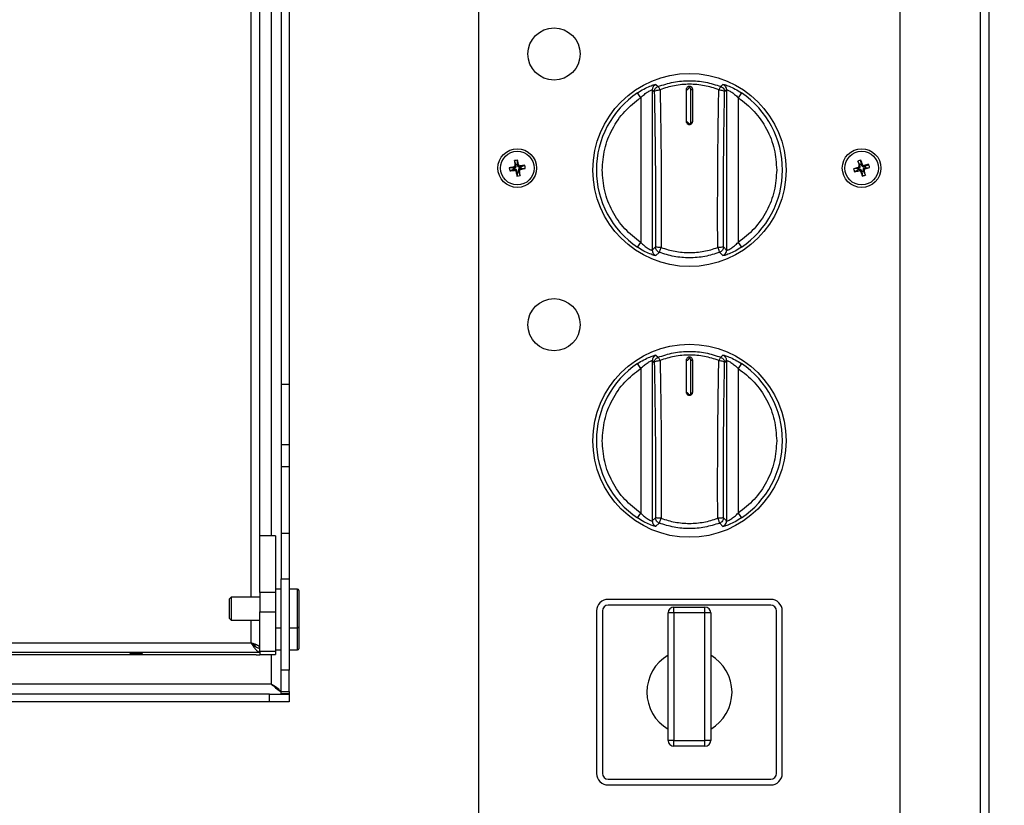
# Model space of a CAD drawing. Units: millimetres. Extents: x 0 to 4100, y 0 to 2871.
# Drawn here: x 1279 to 1534, y 2068 to 2272 of the extents above; entities that cross this region are included whole.
import ezdxf

# ---------------------------------------------------------------- set-up
doc = ezdxf.new("R2010")
doc.units = ezdxf.units.MM
doc.header["$LTSCALE"] = 10
doc.header["$PDSIZE"] = -1
doc.styles.add('SLDTEXTSTYLE0', font='TXT', dxfattribs={"width": 0.75})
doc.dimstyles.new('SLDDIMSTYLE1', dxfattribs={"dimtxt": 35, "dimasz": 33.02, "dimexe": 0, "dimexo": 0.0625, "dimgap": 8.75, "dimtad": 1, "dimdec": 0, "dimrnd": 1e-09, "dimzin": 12, "dimdsep": 46, "dimtxsty": 'SLDTEXTSTYLE0', "dimsah": 1, "dimcen": 0.09, "dimadec": 0, "dimazin": 3, "dimtfac": 1, "dimtdec": 0, "dimtmove": 0, "dimatfit": 0, "dimfxl": 1, "dimfrac": 2, "dimtolj": 1, "dimtzin": 12, "dimarcsym": 0})

# ---------------------------------------------------------------- blocks, each defined once
blk = doc.blocks.new('*D103')
at = {"color": 0, "linetype": 'Continuous', "lineweight": -2}
for p, q in [((1527, 2402.17), (1661.29, 2402.17)), ((1661.29, 2369.15), (1661.29, 1756.19)), ((1527, 1723.17), (1661.29, 1723.17))]:
    blk.add_line(p, q, dxfattribs=at)
at = {"color": 0}
for points in [[(1666.79, 2369.15), (1655.79, 2369.15), (1661.29, 2402.17)], [(1655.79, 1756.19), (1666.79, 1756.19), (1661.29, 1723.17)]]:
    blk.add_solid(points, dxfattribs=at)
at = {"layer": 'Defpoints', "color": 0}
for p in [(1526.94, 2402.17), (1526.94, 1723.17), (1661.29, 1723.17)]:
    blk.add_point(p, dxfattribs=at)
at = {"color": 0, "lineweight": 18, "insert": (1617.54, 2063.6), "char_height": 35, "attachment_point": 2, "rotation": 90, "style": 'SLDTEXTSTYLE0'}
blk.add_mtext('\\A1;679', dxfattribs=at)

msp = doc.modelspace()

# ---------------------------------------------------------------- linework, layer by layer
at = {"color": 7, "linetype": 'Continuous', "lineweight": 25}
for p, q in [((1527.33, 1725.47), (1527.33, 2399.87)), ((1529.63, 1725.47), (1529.63, 2399.87)), ((1397.63, 2396.17), (1397.63, 1729.17)), ((1506.63, 1729.17), (1506.63, 2396.17)), ((1346.63, 2335.07), (1346.63, 2177.27)), ((1348.63, 2335.07), (1348.63, 2177.27)), ((1341.13, 2138.05), (1341.13, 2305.4)), ((1443.48, 2254.79), (1444.01, 2254.26)), ((1460.25, 2254.26), (1460.78, 2254.79)), ((1439.53, 2251.37), (1438.7, 2252.61)), ((1442.53, 2253.39), (1442.53, 2211.94)), ((1442.53, 2253.39), (1443.04, 2252.86)), ((1451.38, 2245.12), (1451.38, 2253.62)), ((1452.53, 2245.02), (1452.53, 2253.49)), ((1452.88, 2253.62), (1452.88, 2245.12)), ((1461.22, 2252.86), (1461.73, 2253.39)), ((1461.73, 2253.39), (1461.73, 2211.94)), ((1465.56, 2252.61), (1464.73, 2251.37)), ((1439.53, 2251.37), (1439.53, 2213.96)), ((1464.73, 2251.37), (1464.73, 2213.96)), ((1407.28, 2234.11), (1406.9, 2235.11)), ((1407.66, 2234.17), (1407.7, 2235.24)), ((1496.16, 2234.05), (1495.66, 2235)), ((1496.54, 2234.16), (1496.44, 2235.23)), ((1406.63, 2233.2), (1405.56, 2233.24)), ((1406.69, 2232.81), (1405.69, 2232.44)), ((1406.63, 2233.2), (1407.03, 2233.27)), ((1406.69, 2232.81), (1406.63, 2233.2)), ((1407.09, 2232.88), (1406.69, 2232.81)), ((1407.03, 2233.27), (1406.74, 2233.48)), ((1406.88, 2232.59), (1407.09, 2232.88)), ((1407.05, 2233.91), (1407.34, 2233.7)), ((1407.28, 2234.11), (1407.66, 2234.17)), ((1407.34, 2233.7), (1407.28, 2234.11)), ((1407.53, 2232.57), (1407.32, 2232.28)), ((1407.6, 2232.16), (1407.53, 2232.57)), ((1407.6, 2232.16), (1407.56, 2231.1)), ((1407.98, 2232.23), (1407.6, 2232.16)), ((1407.66, 2234.17), (1407.73, 2233.77)), ((1407.73, 2233.77), (1407.94, 2234.06)), ((1408.21, 2232.42), (1407.92, 2232.63)), ((1407.92, 2232.63), (1407.98, 2232.23)), ((1407.98, 2232.23), (1408.36, 2231.23)), ((1408.38, 2233.74), (1408.17, 2233.45)), ((1408.17, 2233.45), (1408.57, 2233.52)), ((1408.63, 2233.13), (1408.23, 2233.07)), ((1408.23, 2233.07), (1408.52, 2232.86)), ((1408.57, 2233.52), (1409.57, 2233.89)), ((1408.57, 2233.52), (1408.63, 2233.13)), ((1408.63, 2233.13), (1409.7, 2233.09)), ((1495.63, 2233.07), (1494.57, 2232.98)), ((1495.74, 2232.7), (1494.8, 2232.2)), ((1495.63, 2233.07), (1496.02, 2233.19)), ((1495.74, 2232.7), (1495.63, 2233.07)), ((1496.02, 2233.19), (1495.71, 2233.36)), ((1496.13, 2232.81), (1495.74, 2232.7)), ((1495.96, 2233.83), (1496.28, 2233.66)), ((1495.96, 2232.5), (1496.13, 2232.81)), ((1496.16, 2234.05), (1496.54, 2234.16)), ((1496.28, 2233.66), (1496.16, 2234.05)), ((1496.61, 2232.56), (1496.44, 2232.24)), ((1496.54, 2234.16), (1496.65, 2233.77)), ((1496.72, 2232.17), (1496.61, 2232.56)), ((1496.65, 2233.77), (1496.82, 2234.09)), ((1497.1, 2232.28), (1496.72, 2232.17)), ((1496.72, 2232.17), (1496.82, 2231.1)), ((1497.3, 2232.5), (1496.98, 2232.67)), ((1496.98, 2232.67), (1497.1, 2232.28)), ((1497.1, 2232.28), (1497.6, 2231.33)), ((1497.3, 2233.83), (1497.13, 2233.52)), ((1497.13, 2233.52), (1497.52, 2233.63)), ((1497.63, 2233.26), (1497.24, 2233.14)), ((1497.24, 2233.14), (1497.55, 2232.97)), ((1497.52, 2233.63), (1498.46, 2234.14)), ((1497.52, 2233.63), (1497.63, 2233.26)), ((1497.63, 2233.26), (1498.69, 2233.36)), ((1444.85, 2220.97), (1444.83, 2212.64)), ((1459.43, 2212.64), (1459.41, 2220.97)), ((1438.7, 2212.72), (1439.53, 2213.96)), ((1443.33, 2212.78), (1442.53, 2211.94)), ((1461.73, 2211.94), (1460.93, 2212.78)), ((1464.73, 2213.96), (1465.56, 2212.72)), ((1444.32, 2211.38), (1443.48, 2210.55)), ((1460.78, 2210.54), (1459.94, 2211.38)), ((1443.48, 2184.79), (1444.01, 2184.26)), ((1451.38, 2175.12), (1451.38, 2183.62)), ((1452.53, 2175.02), (1452.53, 2183.49)), ((1452.88, 2183.62), (1452.88, 2175.12)), ((1460.25, 2184.26), (1460.78, 2184.79)), ((1439.53, 2181.37), (1438.7, 2182.61)), ((1439.53, 2181.37), (1439.53, 2143.96)), ((1442.53, 2183.39), (1442.53, 2141.94)), ((1442.53, 2183.39), (1443.04, 2182.86)), ((1461.22, 2182.86), (1461.73, 2183.39)), ((1461.73, 2183.39), (1461.73, 2141.94)), ((1465.56, 2182.61), (1464.73, 2181.37)), ((1464.73, 2181.37), (1464.73, 2143.96)), ((1346.63, 2177.27), (1348.63, 2177.27)), ((1346.63, 2177.27), (1346.63, 2161.72)), ((1348.63, 2177.27), (1348.63, 2161.72)), ((1346.63, 2161.72), (1348.63, 2161.72)), ((1346.63, 2161.72), (1346.63, 2156)), ((1348.63, 2161.72), (1348.63, 2156)), ((1346.63, 2156), (1348.63, 2156)), ((1346.63, 2156), (1346.63, 2138.77)), ((1348.63, 2156), (1348.63, 2138.77)), ((1444.85, 2150.97), (1444.83, 2142.64)), ((1459.43, 2142.64), (1459.41, 2150.97)), ((1438.7, 2142.72), (1439.53, 2143.96)), ((1443.33, 2142.78), (1442.53, 2141.94)), ((1461.73, 2141.94), (1460.93, 2142.78)), ((1464.73, 2143.96), (1465.56, 2142.72)), ((1444.32, 2141.38), (1443.48, 2140.55)), ((1460.78, 2140.54), (1459.94, 2141.38)), ((1345.13, 2138.05), (1341.13, 2138.05)), ((1341.13, 2123.45), (1341.13, 2138.05)), ((1345.13, 2138.05), (1345.13, 2123.45)), ((1346.63, 2138.77), (1348.63, 2138.77)), ((1346.63, 2138.77), (1346.63, 2126.95)), ((1348.63, 2138.77), (1348.63, 2126.95)), ((1346.63, 2126.95), (1348.63, 2126.95)), ((1346.63, 2103.38), (1346.63, 2126.95)), ((1348.63, 2126.95), (1348.63, 2103.38)), ((1345.13, 2123.45), (1341.13, 2123.45)), ((1341.13, 2123.45), (1341.13, 2118.46)), ((1346.63, 2124.27), (1345.13, 2124.27)), ((1345.13, 2123.45), (1345.13, 2118.46)), ((1350.83, 2124.27), (1348.63, 2124.27)), ((1351.13, 2123.97), (1351.13, 2114.57)), ((1333.68, 2122.27), (1333.13, 2121.71)), ((1333.13, 2121.71), (1333.13, 2116.82)), ((1341.13, 2122.27), (1333.68, 2122.27)), ((1333.68, 2122.27), (1333.68, 2116.27)), ((1473.13, 2121.67), (1431.13, 2121.67)), ((1473.13, 2120.17), (1431.13, 2120.17)), ((1341.13, 2118.46), (1345.13, 2118.46)), ((1341.13, 2108.19), (1341.13, 2118.46)), ((1345.13, 2118.46), (1345.13, 2108.19)), ((1428.13, 2118.67), (1428.13, 2076.67)), ((1429.63, 2118.67), (1429.63, 2076.67)), ((1448.13, 2118.17), (1446.63, 2118.17)), ((1446.63, 2085.17), (1446.63, 2118.17)), ((1448.13, 2118.17), (1448.13, 2119.67)), ((1448.13, 2119.67), (1456.13, 2119.67)), ((1456.13, 2118.17), (1448.13, 2118.17)), ((1448.13, 2118.17), (1448.13, 2085.17)), ((1456.13, 2118.17), (1456.13, 2119.67)), ((1456.13, 2085.17), (1456.13, 2118.17)), ((1457.63, 2118.17), (1456.13, 2118.17)), ((1457.63, 2118.17), (1457.63, 2085.17)), ((1474.63, 2076.67), (1474.63, 2118.67)), ((1476.13, 2076.67), (1476.13, 2118.67)), ((1333.13, 2116.82), (1333.68, 2116.27)), ((1333.68, 2116.27), (1341.13, 2116.27)), ((1345.13, 2114.27), (1346.63, 2114.27)), ((1348.63, 2114.27), (1350.83, 2114.27)), ((1351.13, 2114.57), (1351.13, 2108.88)), ((599.43, 2110.41), (1338.83, 2110.41)), ((1338.83, 2110.41), (1338.83, 2110.38)), ((1339.23, 2110.14), (1339.23, 2110.03)), ((597.13, 2108.04), (1341.13, 2108.04)), ((1340.13, 2107.29), (598.13, 2107.29)), ((1340.62, 2109.14), (1341.13, 2109.14)), ((1345.13, 2108.19), (1341.13, 2108.19)), ((1341.13, 2108.19), (1341.13, 2107.38)), ((1341.13, 2107.38), (1345.13, 2107.38)), ((1341.13, 2107.38), (1341.13, 2107.32)), ((1341.13, 2107.37), (1345.13, 2107.37)), ((1345.13, 2108.58), (1346.63, 2108.58)), ((1345.13, 2108.19), (1345.13, 2107.38)), ((1345.13, 2107.38), (1345.13, 2107.37)), ((1348.63, 2108.58), (1350.83, 2108.58)), ((1348.63, 2103.38), (1346.63, 2103.38)), ((1346.63, 2097.84), (1346.63, 2103.38)), ((1348.63, 2097.84), (1348.63, 2103.38)), ((1344.03, 2099.77), (594.23, 2099.77)), ((1343.63, 2097.17), (594.63, 2097.17)), ((1343.63, 2095.17), (1343.63, 2097.17)), ((1343.63, 2097.17), (1348.63, 2097.17)), ((1346.63, 2097.84), (1348.63, 2097.84)), ((1346.63, 2097.27), (1346.63, 2097.84)), ((1348.63, 2097.27), (1346.63, 2097.27)), ((1348.05, 2097.27), (1348.63, 2097.17)), ((1348.63, 2097.84), (1348.63, 2097.27)), ((1348.63, 2097.17), (1348.63, 2095.17)), ((1343.63, 2095.17), (594.63, 2095.17)), ((1348.63, 2095.17), (1343.63, 2095.17)), ((1448.13, 2085.17), (1446.63, 2085.17)), ((1448.13, 2083.67), (1448.13, 2085.17)), ((1448.13, 2085.17), (1456.13, 2085.17)), ((1456.13, 2083.67), (1456.13, 2085.17)), ((1457.63, 2085.17), (1456.13, 2085.17)), ((1456.13, 2083.67), (1448.13, 2083.67)), ((1431.13, 2075.17), (1473.13, 2075.17)), ((1431.13, 2073.67), (1473.13, 2073.67))]:
    msp.add_line(p, q, dxfattribs=at)
at = {"color": 8, "linetype": 'Continuous', "lineweight": 25}
for p, q in [((1344.03, 2332.57), (1344.03, 2138.05)), ((1338.83, 2122.27), (1338.83, 2304.74)), ((1350.83, 2114.27), (1350.83, 2124.27)), ((1338.83, 2110.41), (1338.83, 2116.27)), ((1350.83, 2108.58), (1350.83, 2114.27)), ((1344.03, 2107.37), (1344.03, 2099.77))]:
    msp.add_line(p, q, dxfattribs=at)
at = {"color": 7, "linetype": 'Continuous', "lineweight": 25, "flags": 128}
msp.add_lwpolyline([(1309.13, 2107.75), (1308.5, 2107.74), (1307.96, 2107.73), (1307.61, 2107.72), (1307.48, 2107.7), (1307.61, 2107.68), (1307.96, 2107.67), (1308.5, 2107.66), (1309.13, 2107.66), (1309.76, 2107.66), (1310.3, 2107.67), (1310.65, 2107.68), (1310.78, 2107.7), (1310.65, 2107.72), (1310.3, 2107.73), (1309.76, 2107.74), (1309.13, 2107.75)], dxfattribs=at)
at = {"color": 7, "linetype": 'Continuous', "lineweight": 25}
for centre, radius in [((1417.13, 2262.67), 6.75), ((1452.13, 2232.67), 24.96), ((1452.13, 2232.67), 24.96), ((1407.63, 2233.17), 5), ((1407.63, 2233.17), 4.34), ((1496.63, 2233.17), 5), ((1496.63, 2233.17), 4.34), ((1417.13, 2192.67), 6.75), ((1452.13, 2162.67), 24.96), ((1452.13, 2162.67), 24.96)]:
    msp.add_circle(centre, radius, dxfattribs=at)
for centre, radius, start, end in [((1452.13, 2232.67), 24.05, 123.9565, 236.0435), ((1452.13, 2232.67), 24.05, 303.9565, 56.0435), ((1408.88, 2225.52), 9.78, 96.8966, 101.6554), ((1444.42, 2239.26), 37.75, 186.3173, 188.1449), ((1370.81, 2227.24), 37.75, 10.4071, 12.2347), ((1498.84, 2225.74), 9.78, 104.2121, 108.9709), ((1532.34, 2243.89), 37.75, 193.6328, 195.4604), ((1460.87, 2222.6), 37.75, 17.7225, 19.5501), ((1413.56, 2196.35), 37.75, 100.4071, 102.2347), ((1415.27, 2234.41), 9.78, 186.8966, 191.6554), ((1401.54, 2269.96), 37.75, 276.3173, 278.1449), ((1444.45, 2239.09), 37.75, 190.4071, 192.2347), ((1370.84, 2227.07), 37.75, 6.3173, 8.1449), ((1413.72, 2196.38), 37.75, 96.3173, 98.1449), ((1401.7, 2269.98), 37.75, 280.4071, 282.2347), ((1399.99, 2231.92), 9.78, 6.8966, 11.6554), ((1507.2, 2197.4), 37.75, 107.7225, 109.5501), ((1504.05, 2235.38), 9.78, 194.2121, 198.9709), ((1485.9, 2268.88), 37.75, 283.6328, 285.4604), ((1532.39, 2243.73), 37.75, 197.7225, 199.5501), ((1507.36, 2197.45), 37.75, 103.6328, 105.4604), ((1460.92, 2222.44), 37.75, 13.6328, 15.4604), ((1486.06, 2268.93), 37.75, 287.7225, 289.5501), ((1489.21, 2230.96), 9.78, 14.2121, 18.9709), ((1406.38, 2240.81), 9.78, 276.8966, 281.6554), ((1494.42, 2240.59), 9.78, 284.2121, 288.9709), ((1452.13, 2162.67), 24.05, 123.9565, 236.0435), ((1452.13, 2162.67), 24.05, 303.9565, 56.0435), ((1350.83, 2123.97), 0.3, 0, 90), ((1431.13, 2118.67), 3, 90, 180), ((1431.13, 2118.67), 1.5, 90, 180), ((1473.13, 2118.67), 3, 0, 90), ((1473.13, 2118.67), 1.5, 0, 90), ((1448.13, 2118.17), 1.5, 90, 180), ((1456.13, 2118.17), 1.5, 0, 90), ((1350.83, 2114.57), 0.3, 270, 0), ((1339.04, 2109.11), 1.15, 80.4691, 89.9452), ((1340.38, 2116.54), 9.25, 268.4521, 274.6527), ((1350.83, 2108.88), 0.3, 270, 0), ((1452.13, 2097.67), 11, 120, 240), ((1452.13, 2097.67), 11, 0, 60), ((1452.13, 2097.67), 11, 300, 0), ((1448.13, 2085.17), 1.5, 180, 270), ((1456.13, 2085.17), 1.5, 270, 0), ((1431.13, 2076.67), 3, 180, 270), ((1431.13, 2076.67), 1.5, 180, 270), ((1473.13, 2076.67), 3, 270, 0), ((1473.13, 2076.67), 1.5, 270, 0)]:
    msp.add_arc(centre, radius, start, end, dxfattribs=at)
for centre, major_axis in [((1406.96, 2233.65), (-0.317, 0.228)), ((1407.15, 2232.5), (-0.228, -0.317)), ((1408.11, 2233.84), (0.228, 0.317)), ((1408.3, 2232.68), (0.317, -0.228)), ((1495.9, 2233.56), (-0.344, 0.186)), ((1496.24, 2232.44), (-0.186, -0.344)), ((1497.02, 2233.89), (0.186, 0.344)), ((1497.35, 2232.77), (0.344, -0.186))]:
    msp.add_ellipse(centre, major_axis=major_axis, ratio=0.980815, start_param=2.36588, end_param=3.917306, dxfattribs=at)
for points, knots in [([(1438.7, 2252.61), (1439.24, 2252.96), (1440.33, 2253.64), (1441.66, 2254.26), (1442.52, 2254.58), (1443.03, 2254.74), (1443.38, 2254.81), (1443.45, 2254.8), (1443.48, 2254.79)], [0, 0, 0, 0, 0.256755, 0.509636, 0.634476, 0.757323, 0.879281, 1, 1, 1, 1]), ([(1444.01, 2254.26), (1445.33, 2254.69), (1447.95, 2255.55), (1452.13, 2255.88), (1456.31, 2255.55), (1458.93, 2254.69), (1460.25, 2254.26)], [0, 0, 0, 0, 0.249736, 0.500417, 0.749926, 1, 1, 1, 1]), ([(1459.72, 2253.4), (1459.11, 2253.62), (1457.9, 2254.06), (1456.01, 2254.5), (1454.08, 2254.78), (1452.13, 2254.87), (1450.18, 2254.78), (1448.25, 2254.5), (1446.36, 2254.06), (1445.15, 2253.62), (1444.54, 2253.4)], [0, 0, 0, 0, 0.124976, 0.24995, 0.375135, 0.499994, 0.624824, 0.75004, 0.875018, 1, 1, 1, 1]), ([(1460.78, 2254.79), (1460.81, 2254.8), (1460.89, 2254.81), (1461.24, 2254.74), (1461.74, 2254.58), (1462.61, 2254.25), (1463.94, 2253.64), (1465.02, 2252.96), (1465.56, 2252.61)], [0, 0, 0, 0, 0.121872, 0.2434784, 0.3668114, 0.491633, 0.7437431, 1, 1, 1, 1]), ([(1439.53, 2251.37), (1439.84, 2251.67), (1440.47, 2252.26), (1441.29, 2252.85), (1441.86, 2253.18), (1442.21, 2253.34), (1442.46, 2253.42), (1442.5, 2253.4), (1442.53, 2253.39)], [0, 0, 0, 0, 0.250046, 0.499716, 0.625987, 0.749906, 0.874951, 1, 1, 1, 1]), ([(1443.04, 2252.86), (1443.07, 2252.92), (1443.13, 2253.06), (1443.48, 2253.24), (1443.98, 2253.37), (1444.36, 2253.39), (1444.54, 2253.4)], [0, 0, 0, 0, 0.2407119, 0.4999849, 0.7592663, 1, 1, 1, 1]), ([(1443.04, 2252.86), (1443.1, 2249.64), (1443.22, 2243.21), (1443.32, 2233.17), (1443.37, 2222.98), (1443.34, 2216.18), (1443.33, 2212.78)], [0, 0, 0, 0, 0.250022, 0.500021, 0.75001, 1, 1, 1, 1]), ([(1444.54, 2253.4), (1444.49, 2253.51), (1444.37, 2253.76), (1444.23, 2254.01), (1444.1, 2254.21), (1444.05, 2254.24), (1444.01, 2254.26)], [0, 0, 0, 0, 0.244737, 0.5001, 0.706441, 1, 1, 1, 1]), ([(1444.54, 2253.4), (1444.6, 2249.88), (1444.73, 2242.89), (1444.83, 2231.96), (1444.84, 2224.62), (1444.85, 2220.97)], [0, 0, 0, 0, 0.335851, 0.66918, 1, 1, 1, 1]), ([(1451.38, 2253.62), (1451.39, 2253.71), (1451.41, 2253.9), (1451.55, 2254.11), (1451.7, 2254.24), (1451.83, 2254.31), (1451.98, 2254.36), (1452.08, 2254.36), (1452.13, 2254.37)], [0, 0, 0, 0, 0.249522, 0.498755, 0.624719, 0.749016, 0.874886, 1, 1, 1, 1]), ([(1452.13, 2253.89), (1452.1, 2253.89), (1452.05, 2253.88), (1451.97, 2253.86), (1451.9, 2253.82), (1451.82, 2253.75), (1451.75, 2253.64), (1451.74, 2253.54), (1451.73, 2253.49)], [0, 0, 0, 0, 0.12501, 0.2507, 0.375802, 0.501132, 0.749936, 1, 1, 1, 1]), ([(1452.13, 2254.37), (1452.18, 2254.36), (1452.28, 2254.36), (1452.43, 2254.31), (1452.56, 2254.24), (1452.71, 2254.11), (1452.85, 2253.9), (1452.87, 2253.71), (1452.88, 2253.62)], [0, 0, 0, 0, 0.124814, 0.2505, 0.374717, 0.500806, 0.75003, 1, 1, 1, 1]), ([(1452.13, 2253.89), (1452.13, 2253.93), (1452.13, 2254.01), (1452.13, 2254.14), (1452.13, 2254.26), (1452.13, 2254.35), (1452.13, 2254.36), (1452.13, 2254.37)], [0, 0, 0, 0, 0.186778, 0.373762, 0.56048, 0.780301, 1, 1, 1, 1]), ([(1452.53, 2253.49), (1452.52, 2253.54), (1452.51, 2253.64), (1452.44, 2253.75), (1452.36, 2253.82), (1452.29, 2253.86), (1452.21, 2253.88), (1452.16, 2253.89), (1452.13, 2253.89)], [0, 0, 0, 0, 0.250586, 0.499299, 0.62403, 0.749229, 0.875028, 1, 1, 1, 1]), ([(1459.41, 2220.97), (1459.42, 2224.62), (1459.43, 2231.96), (1459.53, 2242.89), (1459.66, 2249.88), (1459.72, 2253.4)], [0, 0, 0, 0, 0.33082, 0.664149, 1, 1, 1, 1]), ([(1460.25, 2254.26), (1460.21, 2254.24), (1460.16, 2254.21), (1460.03, 2254.01), (1459.89, 2253.76), (1459.77, 2253.51), (1459.72, 2253.4)], [0, 0, 0, 0, 0.293529, 0.499886, 0.755258, 1, 1, 1, 1]), ([(1459.72, 2253.4), (1459.9, 2253.39), (1460.28, 2253.37), (1460.78, 2253.24), (1461.13, 2253.06), (1461.19, 2252.92), (1461.22, 2252.86)], [0, 0, 0, 0, 0.240728, 0.499998, 0.759268, 1, 1, 1, 1]), ([(1460.93, 2212.78), (1460.92, 2216.18), (1460.89, 2222.98), (1460.94, 2233.17), (1461.04, 2243.21), (1461.16, 2249.64), (1461.22, 2252.86)], [0, 0, 0, 0, 0.24999, 0.499979, 0.749978, 1, 1, 1, 1]), ([(1461.73, 2253.39), (1461.76, 2253.4), (1461.8, 2253.42), (1462.05, 2253.34), (1462.4, 2253.18), (1462.97, 2252.85), (1463.79, 2252.26), (1464.42, 2251.67), (1464.73, 2251.37)], [0, 0, 0, 0, 0.125094, 0.250177, 0.374118, 0.500431, 0.750062, 1, 1, 1, 1]), ([(1429.58, 2232.67), (1429.7, 2234.48), (1429.96, 2238.16), (1432.04, 2243.36), (1435.19, 2247.99), (1438.1, 2250.26), (1439.53, 2251.37)], [0, 0, 0, 0, 0.246225, 0.5, 0.753775, 1, 1, 1, 1]), ([(1464.73, 2251.37), (1466.16, 2250.26), (1469.07, 2247.99), (1472.22, 2243.36), (1474.3, 2238.16), (1474.56, 2234.48), (1474.68, 2232.67)], [0, 0, 0, 0, 0.2462251, 0.5, 0.7537749, 1, 1, 1, 1]), ([(1452.13, 2244.37), (1452.08, 2244.37), (1451.98, 2244.37), (1451.84, 2244.42), (1451.71, 2244.49), (1451.55, 2244.62), (1451.41, 2244.83), (1451.39, 2245.02), (1451.38, 2245.12)], [0, 0, 0, 0, 0.1250971, 0.2505963, 0.3753218, 0.5009633, 0.7495866, 1, 1, 1, 1]), ([(1451.73, 2245.02), (1451.74, 2244.97), (1451.75, 2244.87), (1451.84, 2244.74), (1451.95, 2244.66), (1452.05, 2244.63), (1452.1, 2244.63), (1452.13, 2244.62)], [0, 0, 0, 0, 0.250775, 0.49979, 0.748636, 0.874416, 1, 1, 1, 1]), ([(1452.88, 2245.12), (1452.87, 2245.02), (1452.85, 2244.83), (1452.68, 2244.58), (1452.47, 2244.44), (1452.28, 2244.38), (1452.18, 2244.37), (1452.13, 2244.37)], [0, 0, 0, 0, 0.249842, 0.499416, 0.748576, 0.875139, 1, 1, 1, 1]), ([(1452.13, 2244.62), (1452.16, 2244.63), (1452.21, 2244.63), (1452.31, 2244.66), (1452.42, 2244.74), (1452.51, 2244.87), (1452.52, 2244.97), (1452.53, 2245.02)], [0, 0, 0, 0, 0.125578, 0.251444, 0.500641, 0.749581, 1, 1, 1, 1]), ([(1406.74, 2233.48), (1406.75, 2233.48), (1406.77, 2233.48), (1406.8, 2233.49), (1406.83, 2233.5), (1406.86, 2233.52), (1406.89, 2233.54), (1406.91, 2233.56), (1406.94, 2233.58), (1406.97, 2233.61), (1406.99, 2233.64), (1407.01, 2233.68), (1407.03, 2233.71), (1407.04, 2233.74), (1407.05, 2233.77), (1407.05, 2233.8), (1407.06, 2233.84), (1407.06, 2233.87), (1407.05, 2233.9), (1407.05, 2233.91)], [0, 0, 0, 0, 0.053406, 0.107182, 0.162129, 0.217479, 0.271078, 0.325052, 0.379607, 0.434958, 0.542436, 0.59699, 0.65234, 0.705938, 0.759911, 0.814465, 0.869814, 0.934574, 1, 1, 1, 1]), ([(1407.32, 2232.28), (1407.32, 2232.29), (1407.31, 2232.31), (1407.3, 2232.34), (1407.29, 2232.37), (1407.28, 2232.4), (1407.26, 2232.42), (1407.24, 2232.45), (1407.22, 2232.47), (1407.2, 2232.5), (1407.17, 2232.52), (1407.14, 2232.53), (1407.12, 2232.55), (1407.09, 2232.56), (1407.05, 2232.58), (1407, 2232.59), (1406.96, 2232.59), (1406.92, 2232.59), (1406.9, 2232.59), (1406.88, 2232.59)], [0, 0, 0, 0, 0.053406, 0.107183, 0.162129, 0.217479, 0.270885, 0.324662, 0.379608, 0.434959, 0.488364, 0.54214, 0.597086, 0.652435, 0.70584, 0.814464, 0.869813, 0.934574, 1, 1, 1, 1]), ([(1407.94, 2234.06), (1407.94, 2234.04), (1407.95, 2233.99), (1407.98, 2233.94), (1408.02, 2233.88), (1408.06, 2233.84), (1408.12, 2233.8), (1408.17, 2233.77), (1408.23, 2233.75), (1408.29, 2233.74), (1408.34, 2233.74), (1408.36, 2233.74), (1408.38, 2233.74)], [0, 0, 0, 0, 0.107163, 0.217433, 0.324596, 0.434867, 0.542028, 0.652296, 0.759457, 0.869725, 0.93453, 1, 1, 1, 1]), ([(1408.52, 2232.86), (1408.51, 2232.85), (1408.49, 2232.85), (1408.46, 2232.84), (1408.43, 2232.83), (1408.4, 2232.81), (1408.37, 2232.8), (1408.35, 2232.78), (1408.32, 2232.76), (1408.3, 2232.73), (1408.28, 2232.71), (1408.26, 2232.68), (1408.25, 2232.65), (1408.23, 2232.61), (1408.21, 2232.57), (1408.21, 2232.53), (1408.2, 2232.5), (1408.2, 2232.46), (1408.21, 2232.43), (1408.21, 2232.42)], [0, 0, 0, 0, 0.053406, 0.107182, 0.162129, 0.217479, 0.271078, 0.325052, 0.379607, 0.434958, 0.488556, 0.54253, 0.597084, 0.652433, 0.759911, 0.814465, 0.869814, 0.934574, 1, 1, 1, 1]), ([(1439.53, 2213.96), (1438.1, 2215.08), (1435.19, 2217.34), (1432.04, 2221.98), (1429.96, 2227.18), (1429.7, 2230.85), (1429.58, 2232.67)], [0, 0, 0, 0, 0.246225, 0.5, 0.753775, 1, 1, 1, 1]), ([(1474.68, 2232.67), (1474.56, 2230.85), (1474.3, 2227.18), (1472.22, 2221.98), (1469.07, 2217.34), (1466.16, 2215.08), (1464.73, 2213.96)], [0, 0, 0, 0, 0.246225, 0.5, 0.753775, 1, 1, 1, 1]), ([(1495.71, 2233.36), (1495.72, 2233.36), (1495.74, 2233.37), (1495.77, 2233.38), (1495.79, 2233.4), (1495.82, 2233.42), (1495.85, 2233.44), (1495.87, 2233.46), (1495.89, 2233.49), (1495.92, 2233.52), (1495.94, 2233.56), (1495.95, 2233.6), (1495.96, 2233.63), (1495.97, 2233.66), (1495.98, 2233.69), (1495.98, 2233.72), (1495.98, 2233.76), (1495.97, 2233.79), (1495.97, 2233.82), (1495.96, 2233.83)], [0, 0, 0, 0, 0.053406, 0.107182, 0.162129, 0.217479, 0.271078, 0.325052, 0.379607, 0.434958, 0.542436, 0.59699, 0.65234, 0.705938, 0.759911, 0.814465, 0.869814, 0.934574, 1, 1, 1, 1]), ([(1496.44, 2232.24), (1496.43, 2232.25), (1496.43, 2232.27), (1496.41, 2232.3), (1496.4, 2232.33), (1496.38, 2232.36), (1496.36, 2232.38), (1496.34, 2232.41), (1496.31, 2232.43), (1496.28, 2232.45), (1496.26, 2232.46), (1496.23, 2232.48), (1496.2, 2232.49), (1496.17, 2232.5), (1496.13, 2232.51), (1496.08, 2232.51), (1496.04, 2232.51), (1496, 2232.51), (1495.98, 2232.5), (1495.96, 2232.5)], [0, 0, 0, 0, 0.053406, 0.107183, 0.162129, 0.217479, 0.270885, 0.324662, 0.379608, 0.434959, 0.488364, 0.54214, 0.597086, 0.652435, 0.70584, 0.814464, 0.869813, 0.934574, 1, 1, 1, 1]), ([(1496.82, 2234.09), (1496.83, 2234.07), (1496.85, 2234.03), (1496.88, 2233.97), (1496.92, 2233.93), (1496.97, 2233.89), (1497.03, 2233.85), (1497.09, 2233.83), (1497.16, 2233.82), (1497.21, 2233.82), (1497.26, 2233.82), (1497.28, 2233.83), (1497.3, 2233.83)], [0, 0, 0, 0, 0.107163, 0.217433, 0.324596, 0.434867, 0.542028, 0.652296, 0.759457, 0.869725, 0.93453, 1, 1, 1, 1]), ([(1497.55, 2232.97), (1497.54, 2232.97), (1497.52, 2232.96), (1497.49, 2232.95), (1497.47, 2232.93), (1497.44, 2232.91), (1497.41, 2232.89), (1497.39, 2232.87), (1497.37, 2232.85), (1497.35, 2232.82), (1497.33, 2232.79), (1497.32, 2232.76), (1497.31, 2232.73), (1497.29, 2232.69), (1497.29, 2232.65), (1497.28, 2232.61), (1497.28, 2232.57), (1497.29, 2232.54), (1497.29, 2232.51), (1497.3, 2232.5)], [0, 0, 0, 0, 0.053406, 0.107182, 0.162129, 0.217479, 0.271078, 0.325052, 0.379607, 0.434958, 0.488556, 0.54253, 0.597084, 0.652433, 0.759911, 0.814465, 0.869814, 0.934574, 1, 1, 1, 1]), ([(1443.48, 2210.55), (1443.45, 2210.54), (1443.37, 2210.52), (1443.02, 2210.6), (1442.52, 2210.75), (1441.65, 2211.08), (1440.32, 2211.69), (1439.24, 2212.37), (1438.7, 2212.72)], [0, 0, 0, 0, 0.121871, 0.243478, 0.366811, 0.491634, 0.743744, 1, 1, 1, 1]), ([(1439.53, 2213.96), (1439.84, 2213.66), (1440.47, 2213.07), (1441.29, 2212.48), (1441.86, 2212.15), (1442.21, 2211.99), (1442.46, 2211.91), (1442.5, 2211.93), (1442.53, 2211.94)], [0, 0, 0, 0, 0.249938, 0.499568, 0.625881, 0.749822, 0.874905, 1, 1, 1, 1]), ([(1444.83, 2212.64), (1444.65, 2212.65), (1444.27, 2212.65), (1443.77, 2212.69), (1443.42, 2212.73), (1443.36, 2212.77), (1443.33, 2212.78)], [0, 0, 0, 0, 0.240768, 0.499994, 0.759223, 1, 1, 1, 1]), ([(1444.32, 2211.38), (1444.32, 2211.39), (1444.34, 2211.42), (1444.4, 2211.55), (1444.5, 2211.78), (1444.65, 2212.16), (1444.77, 2212.49), (1444.83, 2212.64)], [0, 0, 0, 0, 0.163067, 0.300966, 0.500596, 0.75828, 1, 1, 1, 1]), ([(1444.83, 2212.64), (1445.42, 2212.44), (1446.59, 2212.03), (1448.42, 2211.63), (1450.26, 2211.37), (1452.13, 2211.29), (1454, 2211.37), (1455.84, 2211.63), (1457.67, 2212.03), (1458.84, 2212.44), (1459.43, 2212.64)], [0, 0, 0, 0, 0.124979, 0.249958, 0.375007, 0.499996, 0.624955, 0.750034, 0.875016, 1, 1, 1, 1]), ([(1460.93, 2212.78), (1460.9, 2212.77), (1460.84, 2212.73), (1460.49, 2212.69), (1459.99, 2212.65), (1459.61, 2212.65), (1459.43, 2212.64)], [0, 0, 0, 0, 0.240728, 0.499962, 0.759218, 1, 1, 1, 1]), ([(1459.43, 2212.64), (1459.49, 2212.49), (1459.61, 2212.16), (1459.76, 2211.78), (1459.86, 2211.55), (1459.92, 2211.42), (1459.93, 2211.39), (1459.94, 2211.38)], [0, 0, 0, 0, 0.241708, 0.499365, 0.698992, 0.836906, 1, 1, 1, 1]), ([(1465.56, 2212.72), (1465.02, 2212.37), (1463.93, 2211.69), (1462.6, 2211.08), (1461.74, 2210.75), (1461.23, 2210.6), (1460.88, 2210.52), (1460.81, 2210.54), (1460.78, 2210.55)], [0, 0, 0, 0, 0.256753, 0.5096356, 0.6344748, 0.7573251, 0.8792844, 1, 1, 1, 1]), ([(1460.78, 2210.54), (1460.89, 2210.6), (1461.16, 2210.73), (1461.49, 2211.08), (1461.67, 2211.48), (1461.73, 2211.77), (1461.73, 2211.9), (1461.73, 2211.94)], [0, 0, 0, 0, 0.2085624, 0.4998238, 0.7916443, 0.9294234, 1, 1, 1, 1]), ([(1461.73, 2211.94), (1461.76, 2211.93), (1461.8, 2211.91), (1462.05, 2211.99), (1462.4, 2212.15), (1462.96, 2212.48), (1463.79, 2213.07), (1464.42, 2213.66), (1464.73, 2213.96)], [0, 0, 0, 0, 0.125049, 0.250094, 0.374013, 0.500284, 0.749954, 1, 1, 1, 1]), ([(1459.94, 2211.38), (1458.67, 2210.98), (1456.13, 2210.19), (1452.12, 2209.88), (1448.12, 2210.19), (1445.58, 2210.98), (1444.32, 2211.38)], [0, 0, 0, 0, 0.249715, 0.500189, 0.75105, 1, 1, 1, 1]), ([(1438.7, 2182.61), (1439.24, 2182.96), (1440.33, 2183.64), (1441.66, 2184.26), (1442.52, 2184.58), (1443.03, 2184.74), (1443.38, 2184.81), (1443.45, 2184.8), (1443.48, 2184.79)], [0, 0, 0, 0, 0.256755, 0.509636, 0.634476, 0.757323, 0.879281, 1, 1, 1, 1]), ([(1444.01, 2184.26), (1445.33, 2184.69), (1447.95, 2185.55), (1452.13, 2185.88), (1456.31, 2185.55), (1458.93, 2184.69), (1460.25, 2184.26)], [0, 0, 0, 0, 0.249736, 0.500417, 0.749926, 1, 1, 1, 1]), ([(1444.54, 2183.4), (1444.49, 2183.51), (1444.37, 2183.76), (1444.23, 2184.01), (1444.1, 2184.21), (1444.05, 2184.24), (1444.01, 2184.26)], [0, 0, 0, 0, 0.244737, 0.5001, 0.706441, 1, 1, 1, 1]), ([(1459.72, 2183.4), (1459.11, 2183.62), (1457.9, 2184.06), (1456.01, 2184.5), (1454.08, 2184.78), (1452.13, 2184.87), (1450.18, 2184.78), (1448.25, 2184.5), (1446.36, 2184.06), (1445.15, 2183.62), (1444.54, 2183.4)], [0, 0, 0, 0, 0.1249759, 0.2499496, 0.3751354, 0.4999942, 0.6248236, 0.7500399, 0.8750184, 1, 1, 1, 1]), ([(1451.38, 2183.62), (1451.39, 2183.71), (1451.41, 2183.9), (1451.55, 2184.11), (1451.7, 2184.24), (1451.83, 2184.31), (1451.98, 2184.36), (1452.08, 2184.36), (1452.13, 2184.37)], [0, 0, 0, 0, 0.249522, 0.498755, 0.624719, 0.749016, 0.874886, 1, 1, 1, 1]), ([(1452.13, 2183.89), (1452.1, 2183.89), (1452.05, 2183.88), (1451.97, 2183.86), (1451.9, 2183.82), (1451.82, 2183.75), (1451.75, 2183.64), (1451.74, 2183.54), (1451.73, 2183.49)], [0, 0, 0, 0, 0.12501, 0.2507, 0.375802, 0.501132, 0.749936, 1, 1, 1, 1]), ([(1452.13, 2184.37), (1452.18, 2184.36), (1452.28, 2184.36), (1452.43, 2184.31), (1452.56, 2184.24), (1452.71, 2184.11), (1452.85, 2183.9), (1452.87, 2183.71), (1452.88, 2183.62)], [0, 0, 0, 0, 0.124814, 0.2505, 0.374717, 0.500806, 0.75003, 1, 1, 1, 1]), ([(1452.13, 2183.89), (1452.13, 2183.93), (1452.13, 2184.01), (1452.13, 2184.14), (1452.13, 2184.26), (1452.13, 2184.35), (1452.13, 2184.36), (1452.13, 2184.37)], [0, 0, 0, 0, 0.186778, 0.373762, 0.56048, 0.780301, 1, 1, 1, 1]), ([(1452.53, 2183.49), (1452.52, 2183.54), (1452.51, 2183.64), (1452.44, 2183.75), (1452.36, 2183.82), (1452.29, 2183.86), (1452.21, 2183.88), (1452.16, 2183.89), (1452.13, 2183.89)], [0, 0, 0, 0, 0.250586, 0.499299, 0.62403, 0.749229, 0.875028, 1, 1, 1, 1]), ([(1460.25, 2184.26), (1460.21, 2184.24), (1460.16, 2184.21), (1460.03, 2184.01), (1459.89, 2183.76), (1459.77, 2183.51), (1459.72, 2183.4)], [0, 0, 0, 0, 0.293529, 0.499886, 0.755258, 1, 1, 1, 1]), ([(1460.78, 2184.79), (1460.81, 2184.8), (1460.89, 2184.81), (1461.24, 2184.74), (1461.74, 2184.58), (1462.61, 2184.25), (1463.94, 2183.64), (1465.02, 2182.96), (1465.56, 2182.61)], [0, 0, 0, 0, 0.121872, 0.243478, 0.366811, 0.491633, 0.743743, 1, 1, 1, 1]), ([(1429.58, 2162.67), (1429.7, 2164.48), (1429.96, 2168.16), (1432.04, 2173.36), (1435.19, 2177.99), (1438.1, 2180.26), (1439.53, 2181.37)], [0, 0, 0, 0, 0.246225, 0.5, 0.753775, 1, 1, 1, 1]), ([(1439.53, 2181.37), (1439.84, 2181.67), (1440.47, 2182.26), (1441.29, 2182.85), (1441.86, 2183.18), (1442.21, 2183.34), (1442.46, 2183.42), (1442.5, 2183.4), (1442.53, 2183.39)], [0, 0, 0, 0, 0.250046, 0.499716, 0.625987, 0.749906, 0.874951, 1, 1, 1, 1]), ([(1443.04, 2182.86), (1443.07, 2182.92), (1443.13, 2183.06), (1443.48, 2183.24), (1443.98, 2183.37), (1444.36, 2183.39), (1444.54, 2183.4)], [0, 0, 0, 0, 0.240712, 0.499985, 0.759266, 1, 1, 1, 1]), ([(1443.04, 2182.86), (1443.1, 2179.64), (1443.22, 2173.21), (1443.32, 2163.17), (1443.37, 2152.98), (1443.34, 2146.18), (1443.33, 2142.78)], [0, 0, 0, 0, 0.250022, 0.500021, 0.75001, 1, 1, 1, 1]), ([(1444.54, 2183.4), (1444.6, 2179.88), (1444.73, 2172.89), (1444.83, 2161.96), (1444.84, 2154.62), (1444.85, 2150.97)], [0, 0, 0, 0, 0.335851, 0.66918, 1, 1, 1, 1]), ([(1459.41, 2150.97), (1459.42, 2154.62), (1459.43, 2161.96), (1459.53, 2172.89), (1459.66, 2179.88), (1459.72, 2183.4)], [0, 0, 0, 0, 0.33082, 0.664149, 1, 1, 1, 1]), ([(1459.72, 2183.4), (1459.9, 2183.39), (1460.28, 2183.37), (1460.78, 2183.24), (1461.13, 2183.06), (1461.19, 2182.92), (1461.22, 2182.86)], [0, 0, 0, 0, 0.240728, 0.499998, 0.759268, 1, 1, 1, 1]), ([(1460.93, 2142.78), (1460.92, 2146.18), (1460.89, 2152.98), (1460.94, 2163.17), (1461.04, 2173.21), (1461.16, 2179.64), (1461.22, 2182.86)], [0, 0, 0, 0, 0.24999, 0.499979, 0.749978, 1, 1, 1, 1]), ([(1461.73, 2183.39), (1461.76, 2183.4), (1461.8, 2183.42), (1462.05, 2183.34), (1462.4, 2183.18), (1462.97, 2182.85), (1463.79, 2182.26), (1464.42, 2181.67), (1464.73, 2181.37)], [0, 0, 0, 0, 0.1250937, 0.2501766, 0.3741183, 0.5004313, 0.750062, 1, 1, 1, 1]), ([(1464.73, 2181.37), (1466.16, 2180.26), (1469.07, 2177.99), (1472.22, 2173.36), (1474.3, 2168.16), (1474.56, 2164.48), (1474.68, 2162.67)], [0, 0, 0, 0, 0.2462251, 0.5, 0.7537749, 1, 1, 1, 1]), ([(1452.13, 2174.37), (1452.08, 2174.37), (1451.98, 2174.37), (1451.84, 2174.42), (1451.71, 2174.49), (1451.55, 2174.62), (1451.41, 2174.83), (1451.39, 2175.02), (1451.38, 2175.12)], [0, 0, 0, 0, 0.125097, 0.250596, 0.375322, 0.500963, 0.749587, 1, 1, 1, 1]), ([(1451.73, 2175.02), (1451.74, 2174.97), (1451.75, 2174.87), (1451.84, 2174.74), (1451.95, 2174.66), (1452.05, 2174.63), (1452.1, 2174.63), (1452.13, 2174.62)], [0, 0, 0, 0, 0.250775, 0.49979, 0.748636, 0.874416, 1, 1, 1, 1]), ([(1452.88, 2175.12), (1452.87, 2175.02), (1452.85, 2174.83), (1452.68, 2174.58), (1452.47, 2174.44), (1452.28, 2174.38), (1452.18, 2174.37), (1452.13, 2174.37)], [0, 0, 0, 0, 0.2498422, 0.4994158, 0.7485756, 0.8751393, 1, 1, 1, 1]), ([(1452.13, 2174.62), (1452.16, 2174.63), (1452.21, 2174.63), (1452.31, 2174.66), (1452.42, 2174.74), (1452.51, 2174.87), (1452.52, 2174.97), (1452.53, 2175.02)], [0, 0, 0, 0, 0.125578, 0.251444, 0.500641, 0.749581, 1, 1, 1, 1]), ([(1439.53, 2143.96), (1438.1, 2145.08), (1435.19, 2147.34), (1432.04, 2151.98), (1429.96, 2157.18), (1429.7, 2160.85), (1429.58, 2162.67)], [0, 0, 0, 0, 0.246225, 0.5, 0.753775, 1, 1, 1, 1]), ([(1474.68, 2162.67), (1474.56, 2160.85), (1474.3, 2157.18), (1472.22, 2151.98), (1469.07, 2147.34), (1466.16, 2145.08), (1464.73, 2143.96)], [0, 0, 0, 0, 0.246225, 0.5, 0.753775, 1, 1, 1, 1]), ([(1439.53, 2143.96), (1439.84, 2143.66), (1440.47, 2143.07), (1441.29, 2142.48), (1441.86, 2142.15), (1442.21, 2141.99), (1442.46, 2141.91), (1442.5, 2141.93), (1442.53, 2141.94)], [0, 0, 0, 0, 0.249938, 0.499568, 0.625881, 0.749822, 0.874905, 1, 1, 1, 1]), ([(1444.83, 2142.64), (1444.65, 2142.65), (1444.27, 2142.65), (1443.77, 2142.69), (1443.42, 2142.73), (1443.36, 2142.77), (1443.33, 2142.78)], [0, 0, 0, 0, 0.240768, 0.499994, 0.759223, 1, 1, 1, 1]), ([(1460.93, 2142.78), (1460.9, 2142.77), (1460.84, 2142.73), (1460.49, 2142.69), (1459.99, 2142.65), (1459.61, 2142.65), (1459.43, 2142.64)], [0, 0, 0, 0, 0.240728, 0.499962, 0.759218, 1, 1, 1, 1]), ([(1461.73, 2141.94), (1461.76, 2141.93), (1461.8, 2141.91), (1462.05, 2141.99), (1462.4, 2142.15), (1462.96, 2142.48), (1463.79, 2143.07), (1464.42, 2143.66), (1464.73, 2143.96)], [0, 0, 0, 0, 0.125049, 0.250094, 0.374013, 0.500284, 0.749954, 1, 1, 1, 1]), ([(1443.48, 2140.55), (1443.45, 2140.54), (1443.37, 2140.52), (1443.02, 2140.6), (1442.52, 2140.75), (1441.65, 2141.08), (1440.32, 2141.69), (1439.24, 2142.37), (1438.7, 2142.72)], [0, 0, 0, 0, 0.1218709, 0.2434784, 0.366811, 0.4916342, 0.7437443, 1, 1, 1, 1]), ([(1444.32, 2141.38), (1444.32, 2141.39), (1444.34, 2141.42), (1444.4, 2141.55), (1444.5, 2141.78), (1444.65, 2142.16), (1444.77, 2142.49), (1444.83, 2142.64)], [0, 0, 0, 0, 0.163067, 0.300966, 0.500596, 0.75828, 1, 1, 1, 1]), ([(1459.94, 2141.38), (1458.67, 2140.98), (1456.13, 2140.19), (1452.12, 2139.88), (1448.12, 2140.19), (1445.58, 2140.98), (1444.32, 2141.38)], [0, 0, 0, 0, 0.249715, 0.500189, 0.75105, 1, 1, 1, 1]), ([(1444.83, 2142.64), (1445.42, 2142.44), (1446.59, 2142.03), (1448.42, 2141.63), (1450.26, 2141.37), (1452.13, 2141.29), (1454, 2141.37), (1455.84, 2141.63), (1457.67, 2142.03), (1458.84, 2142.44), (1459.43, 2142.64)], [0, 0, 0, 0, 0.1249794, 0.2499584, 0.3750069, 0.4999964, 0.6249552, 0.750034, 0.8750163, 1, 1, 1, 1]), ([(1459.43, 2142.64), (1459.49, 2142.49), (1459.61, 2142.16), (1459.76, 2141.78), (1459.86, 2141.55), (1459.92, 2141.42), (1459.93, 2141.39), (1459.94, 2141.38)], [0, 0, 0, 0, 0.241708, 0.499365, 0.698992, 0.836906, 1, 1, 1, 1]), ([(1465.56, 2142.72), (1465.02, 2142.37), (1463.93, 2141.69), (1462.6, 2141.08), (1461.74, 2140.75), (1461.23, 2140.6), (1460.88, 2140.52), (1460.81, 2140.54), (1460.78, 2140.55)], [0, 0, 0, 0, 0.256753, 0.509636, 0.634475, 0.757325, 0.879284, 1, 1, 1, 1]), ([(1460.78, 2140.54), (1460.89, 2140.6), (1461.16, 2140.73), (1461.49, 2141.08), (1461.67, 2141.48), (1461.73, 2141.77), (1461.73, 2141.9), (1461.73, 2141.94)], [0, 0, 0, 0, 0.208562, 0.499824, 0.791644, 0.929423, 1, 1, 1, 1]), ([(1341.13, 2109.14), (1341.13, 2109.17), (1341.12, 2109.22), (1341.1, 2109.29), (1341.05, 2109.36), (1340.99, 2109.44), (1340.91, 2109.51), (1340.82, 2109.58), (1340.7, 2109.66), (1340.58, 2109.73), (1340.44, 2109.8), (1340.28, 2109.87), (1340.12, 2109.94), (1339.94, 2110.01), (1339.76, 2110.08), (1339.57, 2110.15), (1339.37, 2110.22), (1339.13, 2110.31), (1338.94, 2110.37), (1338.83, 2110.41)], [0, 0, 0, 0, 0.0555849, 0.1115557, 0.1687428, 0.2263505, 0.281948, 0.3379318, 0.3951328, 0.4527547, 0.5083523, 0.5643362, 0.6215372, 0.6791591, 0.7347567, 0.7907405, 0.8479415, 0.9055634, 1, 1, 1, 1]), ([(1340.06, 2109.41), (1340.06, 2109.41), (1340.04, 2109.44), (1340.01, 2109.49), (1339.95, 2109.57), (1339.88, 2109.65), (1339.8, 2109.73), (1339.71, 2109.8), (1339.61, 2109.88), (1339.51, 2109.96), (1339.4, 2110.03), (1339.28, 2110.11), (1339.16, 2110.18), (1339.03, 2110.26), (1338.92, 2110.33), (1338.85, 2110.37), (1338.83, 2110.38)], [0, 0, 0, 0, 0.0052352, 0.0829155, 0.1611357, 0.2410545, 0.3215617, 0.3992637, 0.4775061, 0.5574485, 0.6379798, 0.7156819, 0.7939243, 0.8738668, 0.9543982, 1, 1, 1, 1]), ([(1344.03, 2099.77), (1344.41, 2099.43), (1345.18, 2098.77), (1345.98, 2098.1), (1346.39, 2097.9), (1346.42, 2097.89)], [0, 0, 0, 0, 0.482085, 0.964169, 1, 1, 1, 1]), ([(1346.63, 2097.27), (1346.6, 2097.45), (1346.54, 2097.84), (1346.01, 2098.44), (1345.14, 2099.09), (1344.41, 2099.53), (1344.03, 2099.77)], [0, 0, 0, 0, 0.21599, 0.468038, 0.72017, 1, 1, 1, 1])]:
    msp.add_open_spline(points, degree=3, knots=knots, dxfattribs=at)
for points in [[(1443.48, 2254.79), (1443.35, 2254.72), (1443.08, 2254.59), (1442.77, 2254.25), (1442.57, 2253.84), (1442.54, 2253.54), (1442.53, 2253.39)], [(1461.73, 2253.39), (1461.72, 2253.54), (1461.69, 2253.84), (1461.49, 2254.25), (1461.18, 2254.59), (1460.91, 2254.72), (1460.78, 2254.79)], [(1443.04, 2252.86), (1443.06, 2253.01), (1443.08, 2253.31), (1443.29, 2253.72), (1443.6, 2254.06), (1443.88, 2254.19), (1444.01, 2254.26)], [(1451.38, 2253.62), (1451.39, 2253.6), (1451.4, 2253.57), (1451.48, 2253.52), (1451.59, 2253.49), (1451.68, 2253.49), (1451.73, 2253.49)], [(1452.53, 2253.49), (1452.58, 2253.49), (1452.67, 2253.49), (1452.78, 2253.52), (1452.86, 2253.57), (1452.87, 2253.6), (1452.88, 2253.62)], [(1460.25, 2254.26), (1460.38, 2254.19), (1460.66, 2254.06), (1460.97, 2253.72), (1461.18, 2253.31), (1461.2, 2253.01), (1461.22, 2252.86)], [(1451.73, 2245.02), (1451.68, 2245.02), (1451.59, 2245.03), (1451.48, 2245.05), (1451.4, 2245.08), (1451.39, 2245.1), (1451.38, 2245.12)], [(1452.53, 2245.02), (1452.58, 2245.02), (1452.67, 2245.03), (1452.78, 2245.05), (1452.86, 2245.08), (1452.87, 2245.1), (1452.88, 2245.12)], [(1442.53, 2211.94), (1442.54, 2211.79), (1442.57, 2211.49), (1442.77, 2211.09), (1443.08, 2210.75), (1443.35, 2210.61), (1443.48, 2210.55)], [(1444.32, 2211.38), (1444.18, 2211.44), (1443.9, 2211.57), (1443.59, 2211.91), (1443.38, 2212.33), (1443.35, 2212.63), (1443.33, 2212.78)], [(1460.93, 2212.78), (1460.91, 2212.63), (1460.89, 2212.33), (1460.67, 2211.92), (1460.36, 2211.57), (1460.08, 2211.44), (1459.94, 2211.38)], [(1443.48, 2184.79), (1443.35, 2184.72), (1443.08, 2184.59), (1442.77, 2184.25), (1442.57, 2183.84), (1442.54, 2183.54), (1442.53, 2183.39)], [(1443.04, 2182.86), (1443.06, 2183.01), (1443.08, 2183.31), (1443.29, 2183.72), (1443.6, 2184.06), (1443.88, 2184.19), (1444.01, 2184.26)], [(1451.38, 2183.62), (1451.39, 2183.6), (1451.4, 2183.57), (1451.48, 2183.52), (1451.59, 2183.49), (1451.68, 2183.49), (1451.73, 2183.49)], [(1452.53, 2183.49), (1452.58, 2183.49), (1452.67, 2183.49), (1452.78, 2183.52), (1452.86, 2183.57), (1452.87, 2183.6), (1452.88, 2183.62)], [(1460.25, 2184.26), (1460.38, 2184.19), (1460.66, 2184.06), (1460.97, 2183.72), (1461.18, 2183.31), (1461.2, 2183.01), (1461.22, 2182.86)], [(1461.73, 2183.39), (1461.72, 2183.54), (1461.69, 2183.84), (1461.49, 2184.25), (1461.18, 2184.59), (1460.91, 2184.72), (1460.78, 2184.79)], [(1451.73, 2175.02), (1451.68, 2175.02), (1451.59, 2175.03), (1451.48, 2175.05), (1451.4, 2175.08), (1451.39, 2175.1), (1451.38, 2175.12)], [(1452.53, 2175.02), (1452.58, 2175.02), (1452.67, 2175.03), (1452.78, 2175.05), (1452.86, 2175.08), (1452.87, 2175.1), (1452.88, 2175.12)], [(1444.32, 2141.38), (1444.18, 2141.44), (1443.9, 2141.57), (1443.59, 2141.91), (1443.38, 2142.33), (1443.35, 2142.63), (1443.33, 2142.78)], [(1460.93, 2142.78), (1460.91, 2142.63), (1460.89, 2142.33), (1460.67, 2141.92), (1460.36, 2141.57), (1460.08, 2141.44), (1459.94, 2141.38)], [(1442.53, 2141.94), (1442.54, 2141.79), (1442.57, 2141.49), (1442.77, 2141.09), (1443.08, 2140.75), (1443.35, 2140.61), (1443.48, 2140.55)], [(1338.83, 2110.41), (1339.02, 2110.1), (1339.4, 2109.5), (1339.98, 2108.73), (1340.55, 2108.17), (1340.94, 2108.09), (1341.13, 2108.04)], [(1338.83, 2110.38), (1339.02, 2110.21), (1339.4, 2109.87), (1339.98, 2109.43), (1340.55, 2109.12), (1340.94, 2109.07), (1341.13, 2109.04)]]:
    msp.add_open_spline(points, degree=3, dxfattribs=at)

# ---------------------------------------------------------------- dimensions: what is measured, and where the dimension line sits
at = {"color": 7, "linetype": 'Continuous', "lineweight": 18}
dim = msp.add_linear_dim(base=(1661.29, 1723.17), p1=(1526.94, 2402.17), p2=(1526.94, 1723.17), angle=90, dimstyle='SLDDIMSTYLE1', dxfattribs=at)
dim.commit()
dim.dimension.update_dxf_attribs({"geometry": '*D103', "text_midpoint": (1661.29, 2063.6), "dimtype": 160})

doc.saveas('drawing.dxf')
